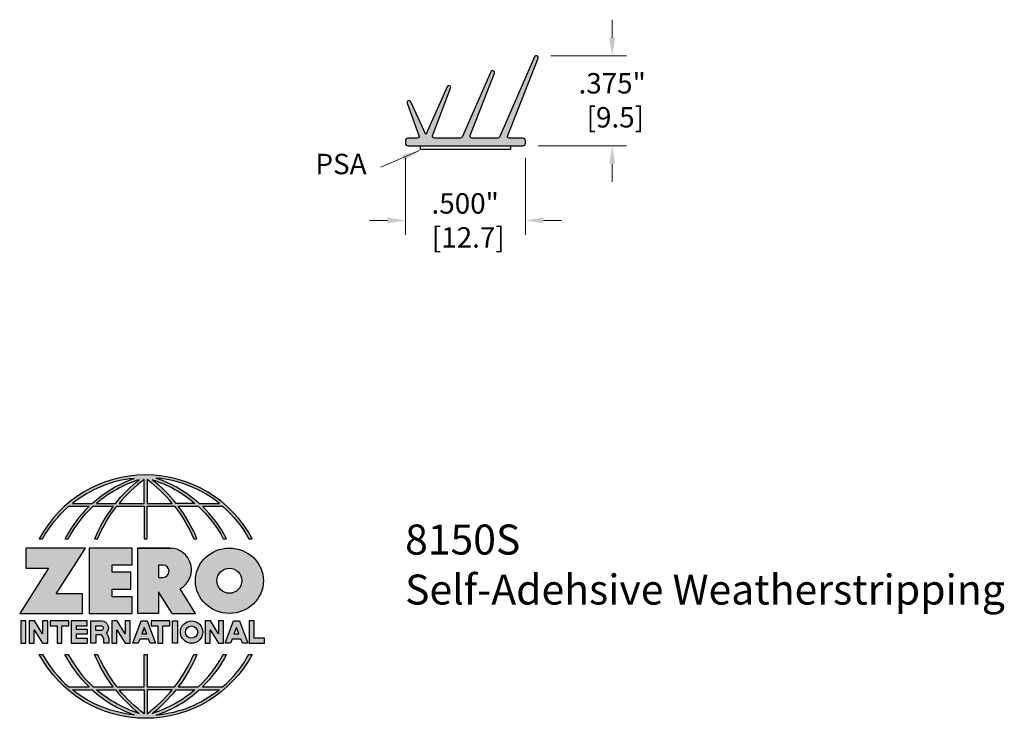
# Model space of a CAD drawing. Units: inches. Extents: x 1.82 to 5.92, y 2.04 to 4.95.
import ezdxf

# ---------------------------------------------------------------- set-up
doc = ezdxf.new("R2010")
doc.units = ezdxf.units.IN
doc.header["$MEASUREMENT"] = 0
doc.linetypes.add('HIDDEN', pattern=[0.375, 0.25, -0.125])
doc.layers.get('Defpoints').update_dxf_attribs({"color": 2})
for name, color, linetype in [('A-ANNO-DIMS', 5, 'Continuous'), ('A-ANNO-LOGO', 8, 'Continuous'), ('A-DETL-MISC', 3, 'Continuous'), ('A-DETL-PAT1', 254, 'Continuous'), ('A-DETL-WHST', 11, 'Continuous')]:
    doc.layers.add(name, color=color, linetype=linetype)
doc.layers.add('A-ANNO-TEXT', color=6, linetype='Continuous', lineweight=5)
doc.styles.add('Zero', font='arial.ttf')
doc.dimstyles.new('dim24', dxfattribs={"dimtxt": 0.085, "dimasz": 0.075, "dimexe": 0.06, "dimexo": 0.06, "dimgap": 0.03125, "dimtad": 0, "dimtih": 1, "dimtoh": 1, "dimdec": 3, "dimzin": 4, "dimdsep": 46, "dimlunit": 3, "dimtxsty": 'Zero', "dimcen": 0.02, "dimclrd": 5, "dimclre": 5, "dimclrt": 5, "dimadec": 0, "dimazin": 0, "dimtfac": 1, "dimtdec": 3, "dimtofl": 0, "dimtmove": 0, "dimatfit": 1, "dimfxl": 1, "dimtolj": 1, "dimtzin": 0, "dimlwd": 0, "dimlwe": 0, "dimarcsym": 0})

# ---------------------------------------------------------------- blocks, each defined once
blk = doc.blocks.new('A$C4B96101F')
at = {"layer": 'A-ANNO-LOGO'}
h = blk.add_hatch(color=256, dxfattribs=at)
h.dxf.hatch_style = 1
h.paths.add_polyline_path([(-0.0714, -1.7685), (-0.0578, -1.7685, -0.089572), (0.052, -1.633), (0.136, -1.633, 0.081933), (0.0357, -1.7685), (0.0493, -1.7685, -0.085102), (0.1535, -1.633), (0.2365, -1.633, 0.063711), (0.1587, -1.7685), (0.1718, -1.7685, -0.065438), (0.2517, -1.633), (0.3661, -1.633), (0.3661, -1.7685), (0.3781, -1.7685), (0.3781, -1.633), (0.4926, -1.633, -0.065438), (0.5725, -1.7685), (0.5855, -1.7685, 0.063711), (0.5077, -1.633), (0.5907, -1.633, -0.085102), (0.695, -1.7685), (0.7085, -1.7685, 0.081933), (0.6082, -1.633), (0.6922, -1.633, -0.089572), (0.802, -1.7685), (0.8156, -1.7685, 0.600343)])
h.paths.add_polyline_path([(0.3661, -1.5211), (0.3661, -1.621), (0.2613, -1.621, -0.060203)], flags=16)
h.paths.add_polyline_path([(0.3781, -1.5211, -0.060203), (0.4829, -1.621), (0.3781, -1.621)], flags=16)
h.paths.add_polyline_path([(0.3451, -1.5222, 0.057072), (0.2459, -1.621), (0.167, -1.621, -0.101727)], flags=16)
h.paths.add_polyline_path([(0.3992, -1.5222, -0.101727), (0.5772, -1.621), (0.4984, -1.621, 0.057072)], flags=16)
h.paths.add_polyline_path([(0.324, -1.5166, 0.099481), (0.1488, -1.621), (0.0665, -1.621, -0.1446)], flags=16)
h.paths.add_polyline_path([(0.4162, -1.5152, -0.147365), (0.6793, -1.621), (0.5954, -1.621, 0.101523)], flags=16)
h = blk.add_hatch(color=256, dxfattribs=at)
h.dxf.hatch_style = 1
h.paths.add_polyline_path([(0.121, -1.8072), (-0.1278, -1.8072), (-0.1278, -1.8913), (-0.0324, -1.8913), (-0.1531, -2.0792), (0.108, -2.0792), (0.108, -1.9979), (-0.0015, -1.9979)])
h = blk.add_hatch(color=256, dxfattribs=at)
h.dxf.hatch_style = 1
h.paths.add_polyline_path([(0.2326, -1.8766), (0.3152, -1.8766), (0.3152, -1.8072), (0.136, -1.8072), (0.136, -2.0792), (0.3152, -2.0792), (0.3152, -2.0098), (0.2326, -2.0098), (0.2326, -1.9784), (0.3107, -1.9784), (0.3107, -1.908), (0.2326, -1.908)])
h = blk.add_hatch(color=256, dxfattribs=at)
h.dxf.hatch_style = 1
h.paths.add_polyline_path([(0.3392, -1.8072), (0.3392, -2.0792), (0.425, -2.0792), (0.425, -1.9887), (0.4822, -2.0792), (0.5799, -2.0792), (0.5149, -1.9763, 0.78214), (0.4729, -1.8072)])
h.paths.add_polyline_path([(0.425, -1.8783), (0.444, -1.8783, -1), (0.444, -1.9294), (0.425, -1.9294)], flags=16)
h = blk.add_hatch(color=256, dxfattribs=at)
h.dxf.hatch_style = 1
edge = h.paths.add_edge_path()
edge.add_ellipse((0.7207, -1.9432), major_axis=(-0.1415, 0), ratio=0.961437, start_angle=0, end_angle=360)
h.paths.add_polyline_path([(0.7728, -1.9432, -1), (0.6686, -1.9432, -1)], flags=16)
h = blk.add_hatch(color=256, dxfattribs=at)
h.dxf.hatch_style = 1
h.paths.add_polyline_path([(-0.1276, -2.1104), (-0.1486, -2.1104), (-0.1486, -2.2036), (-0.1276, -2.2036)])
h = blk.add_hatch(color=256, dxfattribs=at)
h.dxf.hatch_style = 1
h.paths.add_polyline_path([(-0.0575, -2.2036), (-0.0365, -2.2036), (-0.0365, -2.1104), (-0.0575, -2.1104), (-0.0575, -2.1639), (-0.0908, -2.1104), (-0.1132, -2.1104), (-0.1132, -2.2036), (-0.0922, -2.2036), (-0.0922, -2.1479)])
h = blk.add_hatch(color=256, dxfattribs=at)
h.dxf.hatch_style = 1
h.paths.add_polyline_path([(-0.0259, -2.1104), (-0.0259, -2.1314), (0.0025, -2.1314), (0.0025, -2.2036), (0.0231, -2.2036), (0.0231, -2.1314), (0.0514, -2.1314), (0.0514, -2.1104)])
h = blk.add_hatch(color=256, dxfattribs=at)
h.dxf.hatch_style = 1
h.paths.add_polyline_path([(0.0616, -2.1104), (0.0616, -2.2036), (0.1283, -2.2036), (0.1283, -2.1826), (0.0822, -2.1826), (0.0822, -2.166), (0.1283, -2.166), (0.1283, -2.1453), (0.0822, -2.1453), (0.0822, -2.1311), (0.1283, -2.1311), (0.1283, -2.1104)])
h = blk.add_hatch(color=256, dxfattribs=at)
h.dxf.hatch_style = 1
h.paths.add_polyline_path([(0.1427, -2.1104), (0.1427, -2.2036), (0.1637, -2.2036), (0.1637, -2.1689), (0.1877, -2.1689, -0.21183), (0.1976, -2.1905), (0.1976, -2.2036), (0.2186, -2.2036), (0.2186, -2.1905, 0.183993), (0.2074, -2.1611, 0.68298), (0.1877, -2.1104)])
h.paths.add_polyline_path([(0.1637, -2.1311), (0.1851, -2.1311, -1), (0.1877, -2.1501), (0.1637, -2.1501)], flags=16)
h = blk.add_hatch(color=256, dxfattribs=at)
h.dxf.hatch_style = 1
h.paths.add_polyline_path([(0.2515, -2.1479), (0.2863, -2.2036), (0.3073, -2.2036), (0.3073, -2.1104), (0.2863, -2.1104), (0.2863, -2.1639), (0.2529, -2.1104), (0.2305, -2.1104), (0.2305, -2.2036), (0.2515, -2.2036)])
h = blk.add_hatch(color=256, dxfattribs=at)
h.dxf.hatch_style = 1
h.paths.add_polyline_path([(0.3782, -2.1104), (0.3536, -2.1104), (0.3186, -2.2036), (0.341, -2.2036), (0.3476, -2.1859), (0.3841, -2.1859), (0.3908, -2.2036), (0.4132, -2.2036)])
h = blk.add_hatch(color=256, dxfattribs=at)
h.dxf.hatch_style = 1
h.paths.add_polyline_path([(0.3949, -2.1104), (0.3949, -2.1314), (0.4232, -2.1314), (0.4232, -2.2036), (0.4438, -2.2036), (0.4438, -2.1314), (0.4722, -2.1314), (0.4722, -2.1104)])
h = blk.add_hatch(color=256, dxfattribs=at)
h.dxf.hatch_style = 1
h.paths.add_polyline_path([(0.4838, -2.1104), (0.4838, -2.2036), (0.5048, -2.2036), (0.5048, -2.1104)])
h = blk.add_hatch(color=256, dxfattribs=at)
h.dxf.hatch_style = 1
h.paths.add_polyline_path([(0.5167, -2.157, 1), (0.6098, -2.157, 1)])
h.paths.add_polyline_path([(0.5888, -2.157, -1), (0.5377, -2.157, -1)], flags=16)
h = blk.add_hatch(color=256, dxfattribs=at)
h.dxf.hatch_style = 1
h.paths.add_polyline_path([(0.6195, -2.2036), (0.6405, -2.2036), (0.6405, -2.1479), (0.6753, -2.2036), (0.6963, -2.2036), (0.6963, -2.1104), (0.6753, -2.1104), (0.6753, -2.1639), (0.6419, -2.1104), (0.6195, -2.1104)])
h = blk.add_hatch(color=256, dxfattribs=at)
h.dxf.hatch_style = 1
h.paths.add_polyline_path([(0.7378, -2.1104), (0.7028, -2.2036), (0.7252, -2.2036), (0.7319, -2.1859), (0.7683, -2.1859), (0.775, -2.2036), (0.7974, -2.2036), (0.7624, -2.1104)])
h.paths.add_polyline_path([(0.7501, -2.1374), (0.7604, -2.1649), (0.7398, -2.1649)], flags=16)
h = blk.add_hatch(color=256, dxfattribs=at)
h.dxf.hatch_style = 1
h.paths.add_polyline_path([(0.8033, -2.2036), (0.8669, -2.2036), (0.8669, -2.1826), (0.8243, -2.1826), (0.8243, -2.1104), (0.8033, -2.1104)])
h = blk.add_hatch(color=256, dxfattribs=at)
h.dxf.hatch_style = 1
h.paths.add_polyline_path([(0.3781, -2.25), (0.3661, -2.25), (0.3661, -2.3854), (0.2517, -2.3854, -0.065438), (0.1718, -2.25), (0.1587, -2.25, 0.063711), (0.2365, -2.3854), (0.1535, -2.3854, -0.085102), (0.0493, -2.25), (0.0357, -2.25, 0.081933), (0.136, -2.3854), (0.052, -2.3854, -0.089572), (-0.0578, -2.25), (-0.0714, -2.25, 0.600343), (0.8156, -2.25), (0.802, -2.25, -0.089572), (0.6922, -2.3854), (0.6082, -2.3854, 0.081933), (0.7085, -2.25), (0.695, -2.25, -0.085102), (0.5907, -2.3854), (0.5077, -2.3854, 0.063711), (0.5855, -2.25), (0.5725, -2.25, -0.065438), (0.4926, -2.3854), (0.3781, -2.3854)])
h.paths.add_polyline_path([(0.3781, -2.3974), (0.4829, -2.3974, -0.060203), (0.3781, -2.4973)], flags=16)
h.paths.add_polyline_path([(0.3661, -2.3974), (0.3661, -2.4973, -0.060203), (0.2613, -2.3974)], flags=16)
h.paths.add_polyline_path([(0.4984, -2.3974), (0.5772, -2.3974, -0.101727), (0.3992, -2.4962, 0.057072)], flags=16)
h.paths.add_polyline_path([(0.3451, -2.4962, -0.101727), (0.167, -2.3974), (0.2459, -2.3974, 0.057072)], flags=16)
h.paths.add_polyline_path([(0.4162, -2.5033, 0.101523), (0.5954, -2.3974), (0.6793, -2.3974, -0.147365)], flags=16)
h.paths.add_polyline_path([(0.324, -2.5019, -0.1446), (0.0665, -2.3974), (0.1488, -2.3974, 0.099481)], flags=16)
blk.add_line((0.3107, -1.9757), (0.3107, -1.9108), dxfattribs=at)
for points in [[(0.8156, -1.7685, 0.600343), (-0.0714, -1.7685), (-0.0578, -1.7685, -0.089572), (0.052, -1.633), (0.136, -1.633, 0.081933), (0.0357, -1.7685)], [(0.0357, -1.7685), (0.0493, -1.7685, -0.085102), (0.1535, -1.633), (0.2365, -1.633, 0.063711), (0.1587, -1.7685), (0.1718, -1.7685, -0.065438), (0.2517, -1.633), (0.3661, -1.633), (0.3661, -1.7685), (0.3781, -1.7685)], [(0.3781, -1.7685), (0.3781, -1.633), (0.4926, -1.633, -0.065438), (0.5725, -1.7685), (0.5855, -1.7685, 0.063711), (0.5077, -1.633), (0.5911, -1.633)], [(0.5904, -1.6328, -0.085296), (0.695, -1.7685), (0.7085, -1.7685, 0.081933), (0.6082, -1.633), (0.6922, -1.633, -0.089572), (0.802, -1.7685), (0.8156, -1.7685)], [(0.5149, -1.9763, 0.781923), (0.4729, -1.8072), (0.3392, -1.8072)], [(0.5904, -2.3857, 0.085296), (0.695, -2.25), (0.7085, -2.25, -0.081933), (0.6082, -2.3854), (0.6922, -2.3854, 0.089572), (0.802, -2.25), (0.8156, -2.25, -0.600343), (-0.0714, -2.25), (-0.0578, -2.25, 0.089572), (0.052, -2.3854), (0.136, -2.3854, -0.081933), (0.0357, -2.25), (0.0493, -2.25, 0.085102), (0.1535, -2.3854), (0.2365, -2.3854, -0.063711), (0.1587, -2.25), (0.1718, -2.25, 0.065438), (0.2517, -2.3854), (0.3661, -2.3854), (0.3661, -2.25), (0.3781, -2.25), (0.3781, -2.3854), (0.4926, -2.3854, 0.065438), (0.5725, -2.25), (0.5855, -2.25, -0.063711), (0.5077, -2.3854), (0.5911, -2.3854)]]:
    blk.add_lwpolyline(points, format="xyb", dxfattribs=at)
for points in [[(0.0665, -1.621), (0.1488, -1.621, -0.099481), (0.324, -1.5166, 0.1446)], [(0.4162, -1.5152, -0.101523), (0.5954, -1.621), (0.6793, -1.621, 0.147365)], [(0.3451, -1.5222, 0.101727), (0.167, -1.621), (0.2459, -1.621, -0.057072)], [(0.3661, -1.5211, 0.060203), (0.2613, -1.621), (0.3661, -1.621)], [(0.4829, -1.621, 0.060203), (0.3781, -1.5211), (0.3781, -1.621)], [(0.5772, -1.621), (0.4984, -1.621, 0.057072), (0.3992, -1.5222, -0.101727)], [(0.425, -1.9294), (0.444, -1.9294, 1), (0.444, -1.8783), (0.425, -1.8783)], [(0.1877, -2.1104, -0.68298), (0.2074, -2.1611, -0.183993), (0.2186, -2.1905), (0.2186, -2.2036), (0.1976, -2.2036), (0.1976, -2.1905, 0.21183), (0.1877, -2.1689), (0.1637, -2.1689), (0.1637, -2.2036), (0.1427, -2.2036), (0.1427, -2.1104)], [(0.1877, -2.1311, -0.87274), (0.1877, -2.1501), (0.1637, -2.1501), (0.1637, -2.1311)], [(0.0665, -2.3974), (0.1488, -2.3974, 0.099481), (0.324, -2.5019, -0.1446)], [(0.3451, -2.4962, -0.101727), (0.167, -2.3974), (0.2459, -2.3974, 0.057072)], [(0.3661, -2.4973, -0.060203), (0.2613, -2.3974), (0.3661, -2.3974)], [(0.3781, -2.3974), (0.3781, -2.4973, 0.060203), (0.4829, -2.3974)], [(0.3992, -2.4962, 0.057072), (0.4984, -2.3974), (0.5772, -2.3974, -0.101727)], [(0.4162, -2.5033, 0.101523), (0.5954, -2.3974), (0.6793, -2.3974, -0.147365)]]:
    blk.add_lwpolyline(points, format="xyb", close=True, dxfattribs=at)
for points in [[(-0.1278, -1.8072), (-0.1278, -1.8913), (-0.0324, -1.8913), (-0.1531, -2.0792), (0.108, -2.0792), (0.108, -1.9979), (-0.0015, -1.9979), (0.121, -1.8072)], [(-0.1276, -2.1104), (-0.1486, -2.1104), (-0.1486, -2.2036), (-0.1276, -2.2036)], [(-0.0575, -2.2036), (-0.0365, -2.2036), (-0.0365, -2.1104), (-0.0575, -2.1104), (-0.0575, -2.1639), (-0.0908, -2.1104), (-0.1132, -2.1104), (-0.1132, -2.2036), (-0.0922, -2.2036), (-0.0922, -2.1479)], [(0.2863, -2.2036), (0.3073, -2.2036), (0.3073, -2.1104), (0.2863, -2.1104), (0.2863, -2.1639), (0.2529, -2.1104), (0.2305, -2.1104), (0.2305, -2.2036), (0.2515, -2.2036), (0.2515, -2.1479)], [(0.3476, -2.1859), (0.341, -2.2036), (0.3186, -2.2036), (0.3536, -2.1104), (0.3782, -2.1104), (0.4132, -2.2036), (0.3908, -2.2036), (0.3841, -2.1859)], [(0.4838, -2.2036), (0.4838, -2.1104), (0.5048, -2.1104), (0.5048, -2.2036)], [(0.6405, -2.2036), (0.6405, -2.1479), (0.6753, -2.2036), (0.6963, -2.2036), (0.6963, -2.1104), (0.6753, -2.1104), (0.6753, -2.1639), (0.6419, -2.1104), (0.6195, -2.1104), (0.6195, -2.2036)], [(0.7319, -2.1859), (0.7252, -2.2036), (0.7028, -2.2036), (0.7378, -2.1104), (0.7624, -2.1104), (0.7974, -2.2036), (0.775, -2.2036), (0.7683, -2.1859)], [(0.8243, -2.1826), (0.8243, -2.1104), (0.8033, -2.1104), (0.8033, -2.2036), (0.8669, -2.2036), (0.8669, -2.1826)], [(0.3762, -2.1649), (0.3659, -2.1374), (0.3555, -2.1649)], [(0.7604, -2.1649), (0.7501, -2.1374), (0.7398, -2.1649)]]:
    blk.add_lwpolyline(points, close=True, dxfattribs=at)
for points in [[(0.3152, -1.8072), (0.136, -1.8072), (0.136, -2.0792), (0.3152, -2.0792), (0.3152, -2.0098), (0.2326, -2.0098), (0.2326, -1.9784)], [(0.2326, -1.9784), (0.3107, -1.9784), (0.3107, -1.908), (0.2326, -1.908), (0.2326, -1.8766), (0.3152, -1.8766), (0.3152, -1.8072)], [(0.4822, -2.0792), (0.425, -1.9887), (0.425, -2.0792), (0.3392, -2.0792), (0.3392, -1.8072), (0.4799, -1.8072)], [(0.4822, -2.0792), (0.5799, -2.0792), (0.515, -1.9764)], [(0.0231, -2.1314), (0.0514, -2.1314), (0.0514, -2.1104), (-0.0259, -2.1104), (-0.0259, -2.1314), (0.0025, -2.1314), (0.0025, -2.2036), (0.0231, -2.2036), (0.0231, -2.1314)], [(0.0822, -2.1311), (0.1283, -2.1311), (0.1283, -2.1104), (0.0616, -2.1104), (0.0616, -2.2036), (0.1283, -2.2036)], [(0.0822, -2.1311), (0.0822, -2.1453), (0.1283, -2.1453), (0.1283, -2.166), (0.0822, -2.166), (0.0822, -2.1826), (0.1283, -2.1826), (0.1283, -2.2036)], [(0.4438, -2.1314), (0.4722, -2.1314), (0.4722, -2.1104), (0.3949, -2.1104), (0.3949, -2.1314), (0.4232, -2.1314), (0.4232, -2.2036), (0.4438, -2.2036), (0.4438, -2.1314)]]:
    blk.add_lwpolyline(points, dxfattribs=at)
for centre, radius in [((0.7207, -1.9432), 0.0521), ((0.5632, -2.157), 0.0466), ((0.5632, -2.157), 0.0256)]:
    blk.add_circle(centre, radius, dxfattribs=at)
blk.add_ellipse((0.7207, -1.9432), major_axis=(-0.1415, 0), ratio=0.961437, dxfattribs=at)
blk = doc.blocks.new('A$C0870746C')
at = {"layer": 'A-ANNO-LOGO'}
blk.add_blockref('A$C4B96101F', (1.8773, 6.6836), dxfattribs=at)
blk = doc.blocks.new('*D3')
at = {"layer": 'A-ANNO-DIMS', "color": 5, "lineweight": 0, "transparency": 16777216}
for p, q in [((3.4286, 4.3772), (3.4286, 4.056)), ((3.9286, 4.3772), (3.9286, 4.056)), ((3.3536, 4.116), (3.2786, 4.116)), ((4.0036, 4.116), (4.0786, 4.116))]:
    blk.add_line(p, q, dxfattribs=at)
at = {"layer": 'A-ANNO-DIMS', "color": 5, "transparency": 16777216}
for points in [[(3.3536, 4.1285), (3.3536, 4.1035), (3.4286, 4.116)], [(4.0036, 4.1285), (4.0036, 4.1035), (3.9286, 4.116)]]:
    blk.add_solid(points, dxfattribs=at)
at = {"layer": 'Defpoints', "color": 0, "transparency": 16777216}
for p in [(3.4286, 4.4372), (3.9286, 4.4372), (3.9286, 4.116)]:
    blk.add_point(p, dxfattribs=at)
at = {"layer": 'A-ANNO-DIMS', "color": 5, "transparency": 16777216, "insert": (3.6776, 4.116), "char_height": 0.085, "attachment_point": 5, "style": 'Zero'}
blk.add_mtext('\\A1;.500"\\P [12.7]', dxfattribs=at)
blk = doc.blocks.new('*D4')
at = {"layer": 'A-ANNO-DIMS', "color": 5, "lineweight": 0, "transparency": 16777216}
for p, q in [((4.2902, 4.8772), (4.2902, 4.9522)), ((4.034, 4.8022), (4.3502, 4.8022)), ((3.9821, 4.4272), (4.3502, 4.4272)), ((4.2902, 4.3522), (4.2902, 4.2772))]:
    blk.add_line(p, q, dxfattribs=at)
at = {"layer": 'A-ANNO-DIMS', "color": 5, "transparency": 16777216}
for points in [[(4.2777, 4.8772), (4.3027, 4.8772), (4.2902, 4.8022)], [(4.2777, 4.3522), (4.3027, 4.3522), (4.2902, 4.4272)]]:
    blk.add_solid(points, dxfattribs=at)
at = {"layer": 'Defpoints', "color": 0, "transparency": 16777216}
for p in [(3.974, 4.8022), (4.2902, 4.8022), (3.9221, 4.4272)]:
    blk.add_point(p, dxfattribs=at)
at = {"layer": 'A-ANNO-DIMS', "color": 5, "transparency": 16777216, "insert": (4.2902, 4.6164), "char_height": 0.085, "attachment_point": 5, "style": 'Zero'}
blk.add_mtext('\\A1;.375"\\P [9.5]', dxfattribs=at)

msp = doc.modelspace()

# ---------------------------------------------------------------- hatches: boundary and pattern name
at = {"layer": 'A-DETL-PAT1'}
h = msp.add_hatch(color=256, dxfattribs=at)
h.dxf.hatch_style = 1
h.paths.add_polyline_path([(3.9286, 4.4485, 0.414214), (3.9186, 4.4585), (3.8619, 4.4585, -0.528574), (3.8547, 4.4691), (3.9813, 4.7917, 0.981652), (3.9668, 4.7974), (3.8213, 4.4631, -0.298462), (3.8141, 4.4585), (3.7056, 4.4585, -0.527194), (3.6983, 4.4691), (3.7992, 4.7292, 0.977421), (3.7846, 4.7349), (3.665, 4.4631, -0.297369), (3.6579, 4.4585), (3.5493, 4.4585, -0.524977), (3.542, 4.469), (3.6171, 4.6668, 0.970655), (3.6025, 4.6724), (3.5135, 4.4737), (3.4503, 4.6105, 0.960876), (3.4362, 4.604), (3.4852, 4.4692, -0.520441), (3.4776, 4.4585), (3.4386, 4.4585, 0.414214), (3.4286, 4.4485), (3.4286, 4.4372, 0.414214), (3.4386, 4.4272), (3.9186, 4.4272, 0.414214), (3.9286, 4.4372)])

# ---------------------------------------------------------------- linework, layer by layer
at = {"layer": 'A-DETL-MISC'}
msp.add_lwpolyline([(3.4911, 4.4272), (3.8661, 4.4272), (3.8661, 4.4116), (3.4911, 4.4116)], close=True, dxfattribs=at)
at = {"layer": 'A-DETL-WHST', "color": 1}
msp.add_lwpolyline([(3.542, 4.469), (3.6169, 4.6664, 1), (3.6025, 4.6724), (3.5135, 4.4737), (3.4506, 4.61, 1), (3.4362, 4.604), (3.4852, 4.4692, -0.520441), (3.4776, 4.4585), (3.4386, 4.4585, 0.414214), (3.4286, 4.4485), (3.4286, 4.4372, 0.414214), (3.4386, 4.4272), (3.9186, 4.4272, 0.414214), (3.9286, 4.4372), (3.9286, 4.4485, 0.414214), (3.9186, 4.4585), (3.8619, 4.4585, -0.528574), (3.8547, 4.4691), (3.9812, 4.7914, 1), (3.9668, 4.7974), (3.8213, 4.4631, -0.298462), (3.8141, 4.4585), (3.7056, 4.4585, -0.527194), (3.6983, 4.4691), (3.7991, 4.7289, 1), (3.7846, 4.7349), (3.665, 4.4631, -0.297369), (3.6579, 4.4585), (3.5493, 4.4585, -0.524977)], format="xyb", close=True, dxfattribs=at)

# ---------------------------------------------------------------- block references
at = {"layer": 'A-ANNO-LOGO', "linetype": 'HIDDEN', "ltscale": 0.01}
msp.add_blockref('A$C0870746C', (0.0972, -2.1257), dxfattribs=at)

# ---------------------------------------------------------------- texts
at = {"layer": 'A-ANNO-TEXT', "insert": (3.2668, 4.2819), "char_height": 0.085, "attachment_point": 9, "style": 'Zero'}
msp.add_mtext('PSA', dxfattribs=at)
at = {"layer": 'A-ANNO-TEXT', "insert": (3.4272, 2.8489), "char_height": 0.125, "width": 3.604414, "attachment_point": 1, "style": 'Zero'}
msp.add_mtext('8150S\\PSelf-Adehsive Weatherstripping', dxfattribs=at)

# ---------------------------------------------------------------- dimensions: what is measured, and where the dimension line sits
at = {"layer": 'A-ANNO-DIMS'}
dim = msp.add_linear_dim(base=(4.2902, 4.8022), p1=(3.9221, 4.4272), p2=(3.974, 4.8022), angle=270, dimstyle='dim24', override={"dimpost": '\\X'}, dxfattribs=at)
dim.commit()
dim.dimension.update_dxf_attribs({"geometry": '*D4', "text_midpoint": (4.2902, 4.6164), "dimtype": 160})
dim = msp.add_linear_dim(base=(3.9286, 4.116), p1=(3.4286, 4.4372), p2=(3.9286, 4.4372), dimstyle='dim24', override={"dimpost": '\\X'}, dxfattribs=at)
dim.commit()
dim.dimension.update_dxf_attribs({"geometry": '*D3', "text_midpoint": (3.6776, 4.116), "dimtype": 160})

# ---------------------------------------------------------------- leaders
at = {"layer": 'A-ANNO-TEXT'}
msp.add_leader([(3.4879, 4.407), (3.3262, 4.3379)], dimstyle='dim24', override={"dimgap": 0.03125, "dimtad": 0, "dimclrd": 256}, dxfattribs=at)

doc.saveas('drawing.dxf')
